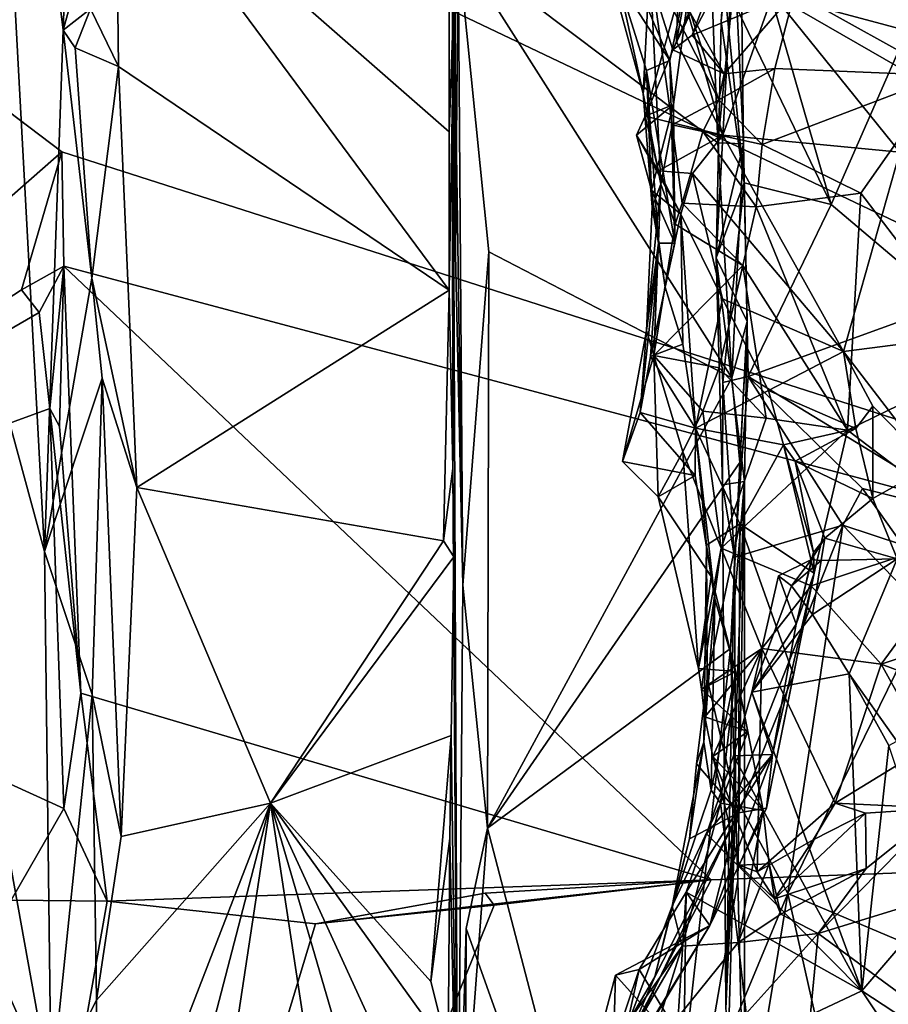
# Model space of a CAD drawing. Units: metres. Extents: x 21.89 to 29.97, y -9.49 to -2.05.
# Drawn here: x 23.69 to 24.89, y -6.58 to -5.22 of the extents above; entities that cross this region are included whole.
import ezdxf

# ---------------------------------------------------------------- set-up
doc = ezdxf.new("R2010")
doc.units = ezdxf.units.M

msp = doc.modelspace()

# ---------------------------------------------------------------- linework, layer by layer
at = {"layer": '1'}
for points in [[(26.652, -6.3318, -1.5196), (23.9478, -2.7276, -1.4784), (25.5405, -2.4317, -1.4776)], [(22.1507, -4.1909, -1.4772), (23.9478, -2.7276, -1.4784), (26.652, -6.3318, -1.5196)], [(23.0729, -5.9972, -1.5036), (22.1507, -4.1909, -1.4772), (23.7506, -5.4025, -1.5074)], [(26.652, -6.3318, -1.5196), (23.7506, -5.4025, -1.5074), (22.1507, -4.1909, -1.4772)], [(23.6371, -4.3027, 23.0144), (23.355, -4.5872, 23.7727), (23.7268, -5.9532, 22.7723)], [(23.6371, -4.3027, 23.0144), (23.7268, -5.9532, 22.7723), (23.7523, -5.2346, 22.7087)], [(23.7762, -4.5606, 22.6625), (23.6371, -4.3027, 23.0144), (23.7523, -5.2346, 22.7087)], [(23.7762, -4.5606, 22.6625), (23.7523, -5.2346, 22.7087), (23.8251, -4.9724, 22.643)], [(23.0089, -5.0527, 24.7449), (23.7356, -6.6961, 22.7458), (23.355, -4.5872, 23.7727)], [(23.7268, -5.9532, 22.7723), (23.355, -4.5872, 23.7727), (23.7356, -6.6961, 22.7458)], [(24.4178, -4.8744, 16.0175), (24.5182, -5.1671, 16.0268), (24.5891, -5.2767, 15.7809)], [(24.6269, -5.0956, 15.3867), (24.4178, -4.8744, 16.0175), (24.5891, -5.2767, 15.7809)], [(24.5931, -5.2616, 16.8573), (24.572, -5.1946, 16.8031), (24.7292, -4.9477, 17.1805)], [(24.6197, -5.2418, 16.9256), (24.5931, -5.2616, 16.8573), (24.7292, -4.9477, 17.1805)], [(24.6197, -5.2418, 16.9256), (24.7292, -4.9477, 17.1805), (24.679, -5.1292, 17.0467)], [(24.6529, -5.5483, 21.1805), (24.66, -5.223, 21.1206), (24.685, -4.9611, 21.7635)], [(24.6529, -5.5483, 21.1805), (24.685, -4.9611, 21.7635), (24.6906, -5.3914, 21.795)], [(24.66, -5.223, 21.1206), (24.6635, -5.1667, 21.0956), (24.685, -4.9611, 21.7635)], [(24.685, -4.9611, 21.7635), (24.6791, -5.1514, 21.8052), (24.6906, -5.3914, 21.795)], [(23.8251, -4.9724, 22.643), (23.7523, -5.2346, 22.7087), (23.79, -5.2054, 22.6138)], [(23.8251, -4.9724, 22.643), (23.79, -5.2054, 22.6138), (23.8288, -5.2848, 22.5964)], [(23.8251, -4.9724, 22.643), (23.8288, -5.2848, 22.5964), (24.2846, -5.5932, 22.5912)], [(23.8251, -4.9724, 22.643), (24.2846, -5.5932, 22.5912), (24.2849, -5.375, 22.5869)], [(24.2853, -5.0008, 22.5921), (23.8251, -4.9724, 22.643), (24.2849, -5.375, 22.5869)], [(24.7667, -4.9933, 14.678), (24.7312, -5.1857, 15.0454), (25.041, -5.2689, 14.4973)], [(24.8946, -5.1055, 14.5915), (24.7667, -4.9933, 14.678), (25.041, -5.2689, 14.4973)], [(24.2853, -5.0008, 22.5921), (24.2849, -5.375, 22.5869), (24.2922, -5.1619, 22.5378)], [(24.2889, -4.9976, 22.1873), (24.2968, -6.8813, 22.0758), (24.3036, -5.9998, 21.8512)], [(24.2899, -5.8386, 22.5659), (24.2968, -6.8813, 22.0758), (24.2889, -4.9976, 22.1873)], [(24.2934, -5.5439, 21.8949), (24.2924, -5.0407, 21.8828), (24.2889, -4.9976, 22.1873)], [(24.2934, -5.5439, 21.8949), (24.2889, -4.9976, 22.1873), (24.3036, -5.9998, 21.8512)], [(24.2889, -4.9976, 22.1873), (24.2922, -5.1619, 22.5378), (24.2899, -5.8386, 22.5659)], [(24.2924, -5.0407, 21.8828), (24.2934, -5.5439, 21.8949), (24.2973, -5.1205, 21.862)], [(24.6866, -5.0418, 21.0492), (24.6635, -5.1667, 21.0956), (24.8114, -5.4752, 21.1256)], [(24.8114, -5.4752, 21.1256), (24.9508, -5.1571, 21.0274), (24.6866, -5.0418, 21.0492)], [(23.0089, -5.0527, 24.7449), (22.9047, -6.2867, 25.0287), (23.7356, -6.6961, 22.7458)], [(24.2973, -5.1205, 21.862), (24.6553, -5.39, 21.8359), (24.6425, -5.0598, 21.8408)], [(24.6425, -5.0598, 21.8408), (24.6553, -5.39, 21.8359), (24.6791, -5.1514, 21.8052)], [(24.7608, -5.1826, 17.0189), (24.9561, -5.0691, 17.3637), (24.9664, -5.2973, 17.1543)], [(24.5182, -5.1671, 16.0268), (24.4898, -5.0935, 16.2688), (24.5523, -5.3219, 16.1487)], [(24.5523, -5.3219, 16.1487), (24.4898, -5.0935, 16.2688), (24.5613, -5.143, 16.5532)], [(24.5551, -5.3532, 15.5482), (24.5984, -5.2504, 15.4567), (24.6269, -5.0956, 15.3867)], [(24.594, -5.3373, 15.6154), (24.5551, -5.3532, 15.5482), (24.6269, -5.0956, 15.3867)], [(24.5891, -5.2767, 15.7809), (24.594, -5.3373, 15.6154), (24.6269, -5.0956, 15.3867)], [(24.5984, -5.2504, 15.4567), (24.601, -5.1648, 15.3546), (24.6269, -5.0956, 15.3867)], [(24.2934, -5.5439, 21.8949), (24.3036, -5.9998, 21.8512), (24.2973, -5.1205, 21.862)], [(24.3036, -5.9998, 21.8512), (24.3395, -5.5401, 21.8427), (24.2973, -5.1205, 21.862)], [(24.2973, -5.1205, 21.862), (24.3395, -5.5401, 21.8427), (24.6743, -5.7138, 21.8368)], [(24.2973, -5.1205, 21.862), (24.6743, -5.7138, 21.8368), (24.6553, -5.39, 21.8359)], [(24.6197, -5.2418, 16.9256), (24.679, -5.1292, 17.0467), (24.7608, -5.1826, 17.0189)], [(24.5523, -5.3219, 16.1487), (24.5613, -5.143, 16.5532), (24.5768, -5.4469, 16.3417)], [(24.5768, -5.4469, 16.3417), (24.5613, -5.143, 16.5532), (24.592, -5.3651, 16.5287)], [(24.592, -5.3651, 16.5287), (24.5613, -5.143, 16.5532), (24.6566, -5.3309, 16.7779)], [(24.6566, -5.3309, 16.7779), (24.5613, -5.143, 16.5532), (24.6173, -5.2114, 16.7623)], [(24.6791, -5.1514, 21.8052), (24.6553, -5.39, 21.8359), (24.6906, -5.3914, 21.795)], [(24.2846, -5.5932, 22.5912), (24.2922, -5.1619, 22.5378), (24.2849, -5.375, 22.5869)], [(24.2922, -5.1619, 22.5378), (24.2846, -5.5932, 22.5912), (24.2899, -5.8386, 22.5659)], [(24.5182, -5.1671, 16.0268), (24.5523, -5.3219, 16.1487), (24.5569, -5.2901, 15.9891)], [(24.5182, -5.1671, 16.0268), (24.5569, -5.2901, 15.9891), (24.5891, -5.2767, 15.7809)], [(24.601, -5.1648, 15.3546), (24.5984, -5.2504, 15.4567), (24.6622, -5.3794, 15.3855)], [(24.601, -5.1648, 15.3546), (24.6622, -5.3794, 15.3855), (24.7312, -5.1857, 15.0454)], [(24.66, -5.223, 21.1206), (24.6915, -5.4451, 21.143), (24.6635, -5.1667, 21.0956)], [(24.6635, -5.1667, 21.0956), (24.6915, -5.4451, 21.143), (24.8114, -5.4752, 21.1256)], [(24.9508, -5.1571, 21.0274), (24.8114, -5.4752, 21.1256), (24.9734, -5.6118, 21.0913)], [(24.6641, -5.295, 16.8347), (24.6197, -5.2418, 16.9256), (24.7608, -5.1826, 17.0189)], [(24.6641, -5.295, 16.8347), (24.7608, -5.1826, 17.0189), (24.7337, -5.2877, 16.8755)], [(24.7337, -5.2877, 16.8755), (24.7608, -5.1826, 17.0189), (24.9664, -5.2973, 17.1543)], [(24.572, -5.1946, 16.8031), (24.5931, -5.2616, 16.8573), (24.6173, -5.2114, 16.7623)], [(24.7312, -5.1857, 15.0454), (24.6622, -5.3794, 15.3855), (24.9062, -5.4027, 14.87)], [(24.7312, -5.1857, 15.0454), (24.9062, -5.4027, 14.87), (25.0783, -5.3856, 14.5329)], [(25.041, -5.2689, 14.4973), (24.7312, -5.1857, 15.0454), (25.0783, -5.3856, 14.5329)], [(23.7523, -5.2346, 22.7087), (23.769, -5.259, 22.6137), (23.79, -5.2054, 22.6138)], [(23.79, -5.2054, 22.6138), (23.769, -5.259, 22.6137), (23.8288, -5.2848, 22.5964)], [(24.6173, -5.2114, 16.7623), (24.5931, -5.2616, 16.8573), (24.6641, -5.295, 16.8347)], [(24.6566, -5.3309, 16.7779), (24.6173, -5.2114, 16.7623), (24.6641, -5.295, 16.8347)], [(24.66, -5.223, 21.1206), (24.6529, -5.5483, 21.1805), (24.6915, -5.4451, 21.143)], [(23.7523, -5.2346, 22.7087), (23.7268, -5.9532, 22.7723), (23.7919, -5.5764, 22.6167)], [(23.769, -5.259, 22.6137), (23.7523, -5.2346, 22.7087), (23.7919, -5.5764, 22.6167)], [(24.6622, -5.3794, 15.3855), (24.5984, -5.2504, 15.4567), (24.5551, -5.3532, 15.5482)], [(24.5931, -5.2616, 16.8573), (24.6197, -5.2418, 16.9256), (24.6641, -5.295, 16.8347)], [(23.769, -5.259, 22.6137), (23.7919, -5.5764, 22.6167), (23.8288, -5.2848, 22.5964)], [(24.5891, -5.2767, 15.7809), (24.5569, -5.2901, 15.9891), (24.5957, -5.5281, 15.8575)], [(24.594, -5.3373, 15.6154), (24.5891, -5.2767, 15.7809), (24.5957, -5.5281, 15.8575)], [(23.8288, -5.2848, 22.5964), (23.7919, -5.5764, 22.6167), (23.8539, -5.8648, 22.5927)], [(23.8288, -5.2848, 22.5964), (23.8539, -5.8648, 22.5927), (24.2846, -5.5932, 22.5912)], [(24.5569, -5.2901, 15.9891), (24.5523, -5.3219, 16.1487), (24.5647, -5.4785, 16.1333)], [(24.5569, -5.2901, 15.9891), (24.5647, -5.4785, 16.1333), (24.5735, -5.5282, 16.0408)], [(24.5569, -5.2901, 15.9891), (24.5735, -5.5282, 16.0408), (24.5957, -5.5281, 15.8575)], [(24.6566, -5.3309, 16.7779), (24.6641, -5.295, 16.8347), (24.7337, -5.2877, 16.8755)], [(24.7164, -5.3922, 16.7639), (24.6566, -5.3309, 16.7779), (24.7337, -5.2877, 16.8755)], [(24.7164, -5.3922, 16.7639), (24.7337, -5.2877, 16.8755), (24.9664, -5.2973, 17.1543)], [(24.7164, -5.3922, 16.7639), (24.9664, -5.2973, 17.1543), (24.8525, -5.4594, 16.9241)], [(25.0296, -5.6909, 17.0769), (24.8525, -5.4594, 16.9241), (24.9664, -5.2973, 17.1543)], [(24.5647, -5.4785, 16.1333), (24.5523, -5.3219, 16.1487), (24.5768, -5.4469, 16.3417)], [(24.592, -5.3651, 16.5287), (24.6566, -5.3309, 16.7779), (24.6347, -5.3743, 16.7181)], [(24.6347, -5.3743, 16.7181), (24.6566, -5.3309, 16.7779), (24.7164, -5.3922, 16.7639)], [(24.5635, -5.4551, 15.6848), (24.5431, -5.3796, 15.5896), (24.594, -5.3373, 15.6154)], [(24.5431, -5.3796, 15.5896), (24.5551, -5.3532, 15.5482), (24.594, -5.3373, 15.6154)], [(24.5957, -5.5281, 15.8575), (24.5635, -5.4551, 15.6848), (24.594, -5.3373, 15.6154)], [(24.5551, -5.3532, 15.5482), (24.5431, -5.3796, 15.5896), (24.5735, -5.4284, 15.4632)], [(24.5551, -5.3532, 15.5482), (24.5735, -5.4284, 15.4632), (24.6622, -5.3794, 15.3855)], [(24.5963, -5.5023, 16.5708), (24.5768, -5.4469, 16.3417), (24.592, -5.3651, 16.5287)], [(24.606, -5.4731, 16.6167), (24.5963, -5.5023, 16.5708), (24.592, -5.3651, 16.5287)], [(24.606, -5.4731, 16.6167), (24.592, -5.3651, 16.5287), (24.6347, -5.3743, 16.7181)], [(24.5735, -5.4284, 15.4632), (24.5431, -5.3796, 15.5896), (24.6044, -5.4883, 15.4342)], [(24.5431, -5.3796, 15.5896), (24.5635, -5.4551, 15.6848), (24.6044, -5.4883, 15.4342)], [(24.5735, -5.4284, 15.4632), (24.6204, -5.4324, 15.4309), (24.6622, -5.3794, 15.3855)], [(24.606, -5.4731, 16.6167), (24.6347, -5.3743, 16.7181), (24.7081, -5.4784, 16.6939)], [(24.6204, -5.4324, 15.4309), (24.8284, -5.6776, 15.1537), (24.6622, -5.3794, 15.3855)], [(24.7081, -5.4784, 16.6939), (24.6347, -5.3743, 16.7181), (24.7164, -5.3922, 16.7639)], [(24.9062, -5.4027, 14.87), (24.6622, -5.3794, 15.3855), (24.8284, -5.6776, 15.1537)], [(24.6529, -5.5483, 21.1805), (24.6906, -5.3914, 21.795), (24.6958, -5.6361, 21.7744)], [(24.6553, -5.39, 21.8359), (24.6743, -5.7138, 21.8368), (24.6906, -5.3914, 21.795)], [(24.6906, -5.3914, 21.795), (24.6743, -5.7138, 21.8368), (24.6958, -5.6361, 21.7744)], [(24.7081, -5.4784, 16.6939), (24.7164, -5.3922, 16.7639), (24.8525, -5.4594, 16.9241)], [(23.0729, -5.9972, -1.5036), (23.7506, -5.4025, -1.5074), (23.6948, -5.5928, -1.5006)], [(23.6948, -5.5928, -1.5006), (23.7506, -5.4025, -1.5074), (23.7533, -5.56, -1.5225)], [(23.7533, -5.56, -1.5225), (23.7506, -5.4025, -1.5074), (26.652, -6.3318, -1.5196)], [(24.9062, -5.4027, 14.87), (24.8284, -5.6776, 15.1537), (25.0543, -5.6488, 14.6631)], [(24.5735, -5.4284, 15.4632), (24.6044, -5.4883, 15.4342), (24.6204, -5.4324, 15.4309)], [(24.6204, -5.4324, 15.4309), (24.6044, -5.4883, 15.4342), (24.6618, -5.605, 15.327)], [(24.6204, -5.4324, 15.4309), (24.6618, -5.605, 15.327), (24.8284, -5.6776, 15.1537)], [(24.5647, -5.4785, 16.1333), (24.5768, -5.4469, 16.3417), (24.5568, -5.6488, 16.2304)], [(24.5669, -5.6833, 16.4019), (24.5568, -5.6488, 16.2304), (24.5768, -5.4469, 16.3417)], [(24.5669, -5.6833, 16.4019), (24.5768, -5.4469, 16.3417), (24.5963, -5.5023, 16.5708)], [(24.6529, -5.5483, 21.1805), (24.662, -5.7203, 21.1816), (24.6915, -5.4451, 21.143)], [(24.6915, -5.4451, 21.143), (24.662, -5.7203, 21.1816), (24.6969, -5.712, 21.165)], [(24.6915, -5.4451, 21.143), (24.6969, -5.712, 21.165), (24.8114, -5.4752, 21.1256)], [(24.6044, -5.4883, 15.4342), (24.5635, -5.4551, 15.6848), (24.5826, -5.5887, 15.8824)], [(24.5826, -5.5887, 15.8824), (24.5635, -5.4551, 15.6848), (24.5957, -5.5281, 15.8575)], [(24.834, -5.786, 16.8155), (24.7081, -5.4784, 16.6939), (24.8525, -5.4594, 16.9241)], [(24.834, -5.786, 16.8155), (24.8525, -5.4594, 16.9241), (25.0296, -5.6909, 17.0769)], [(24.5568, -5.6488, 16.2304), (24.5735, -5.5282, 16.0408), (24.5647, -5.4785, 16.1333)], [(24.5963, -5.5023, 16.5708), (24.606, -5.4731, 16.6167), (24.6897, -5.5592, 16.6101)], [(24.6897, -5.5592, 16.6101), (24.606, -5.4731, 16.6167), (24.7081, -5.4784, 16.6939)], [(24.6897, -5.5592, 16.6101), (24.7081, -5.4784, 16.6939), (24.834, -5.786, 16.8155)], [(24.8114, -5.4752, 21.1256), (24.6969, -5.712, 21.165), (24.9734, -5.6118, 21.0913)], [(24.5826, -5.5887, 15.8824), (24.607, -5.6675, 15.9094), (24.6044, -5.4883, 15.4342)], [(24.6044, -5.4883, 15.4342), (24.6242, -5.7832, 16.0476), (24.6618, -5.605, 15.327)], [(24.6044, -5.4883, 15.4342), (24.607, -5.6675, 15.9094), (24.6242, -5.7832, 16.0476)], [(24.5669, -5.6833, 16.4019), (24.5963, -5.5023, 16.5708), (24.6897, -5.5592, 16.6101)], [(24.548, -5.7617, 16.1187), (24.5623, -5.6843, 16.0272), (24.5735, -5.5282, 16.0408)], [(24.5568, -5.6488, 16.2304), (24.548, -5.7617, 16.1187), (24.5735, -5.5282, 16.0408)], [(24.5735, -5.5282, 16.0408), (24.5623, -5.6843, 16.0272), (24.5826, -5.5887, 15.8824)], [(24.5735, -5.5282, 16.0408), (24.5826, -5.5887, 15.8824), (24.5957, -5.5281, 15.8575)], [(24.3395, -5.5401, 21.8427), (24.3036, -5.9998, 21.8512), (24.3374, -6.3346, 21.845)], [(24.3395, -5.5401, 21.8427), (24.3374, -6.3346, 21.845), (24.6743, -5.7138, 21.8368)], [(24.6616, -5.8612, 21.2278), (24.6529, -5.5483, 21.1805), (24.692, -5.8566, 21.7157)], [(24.692, -5.8566, 21.7157), (24.6529, -5.5483, 21.1805), (24.6958, -5.6361, 21.7744)], [(24.662, -5.7203, 21.1816), (24.6529, -5.5483, 21.1805), (24.6616, -5.8612, 21.2278)], [(23.6948, -5.5928, -1.5006), (23.7533, -5.56, -1.5225), (23.7194, -5.6238, -1.4996)], [(23.7338, -5.7561, -1.5009), (23.7194, -5.6238, -1.4996), (23.7533, -5.56, -1.5225)], [(23.7338, -5.7561, -1.5009), (23.7533, -5.56, -1.5225), (23.7472, -5.7809, -1.532)], [(23.7769, -6.1483, -1.5171), (23.7472, -5.7809, -1.532), (23.7533, -5.56, -1.5225)], [(23.7533, -5.56, -1.5225), (26.652, -6.3318, -1.5196), (24.6462, -6.4058, -1.5185)], [(24.6462, -6.4058, -1.5185), (23.7769, -6.1483, -1.5171), (23.7533, -5.56, -1.5225)], [(24.657, -5.7002, 16.4532), (24.5669, -5.6833, 16.4019), (24.6897, -5.5592, 16.6101)], [(24.657, -5.7002, 16.4532), (24.6897, -5.5592, 16.6101), (24.7218, -5.7696, 16.6084)], [(24.7218, -5.7696, 16.6084), (24.6897, -5.5592, 16.6101), (24.834, -5.786, 16.8155)], [(23.7919, -5.5764, 22.6167), (23.7268, -5.9532, 22.7723), (23.8061, -5.7145, 22.6096)], [(23.7919, -5.5764, 22.6167), (23.8061, -5.7145, 22.6096), (23.8539, -5.8648, 22.5927)], [(24.5826, -5.5887, 15.8824), (24.5623, -5.6843, 16.0272), (24.607, -5.6675, 15.9094)], [(23.0729, -5.9972, -1.5036), (23.6948, -5.5928, -1.5006), (23.7194, -5.6238, -1.4996)], [(24.2846, -5.5932, 22.5912), (23.8539, -5.8648, 22.5927), (24.2767, -5.9385, 22.5979)], [(24.2846, -5.5932, 22.5912), (24.2767, -5.9385, 22.5979), (24.2899, -5.8386, 22.5659)], [(24.6618, -5.605, 15.327), (24.6242, -5.7832, 16.0476), (24.725, -5.7314, 15.2044)], [(24.6618, -5.605, 15.327), (24.725, -5.7314, 15.2044), (24.8284, -5.6776, 15.1537)], [(24.6969, -5.712, 21.165), (25.0172, -5.9067, 21.0498), (24.9734, -5.6118, 21.0913)], [(23.0729, -5.9972, -1.5036), (23.7194, -5.6238, -1.4996), (23.7338, -5.7561, -1.5009)], [(24.6726, -6.0867, 21.8365), (24.692, -5.8566, 21.7157), (24.6958, -5.6361, 21.7744)], [(24.6854, -5.8305, 21.8276), (24.6726, -6.0867, 21.8365), (24.6958, -5.6361, 21.7744)], [(24.6743, -5.7138, 21.8368), (24.6854, -5.8305, 21.8276), (24.6958, -5.6361, 21.7744)], [(24.5669, -5.6833, 16.4019), (24.5237, -5.8292, 16.2271), (24.5568, -5.6488, 16.2304)], [(24.5568, -5.6488, 16.2304), (24.5237, -5.8292, 16.2271), (24.548, -5.7617, 16.1187)], [(25.0543, -5.6488, 14.6631), (24.8284, -5.6776, 15.1537), (24.9496, -5.8353, 14.9174)], [(24.5623, -5.6843, 16.0272), (24.6242, -5.7832, 16.0476), (24.607, -5.6675, 15.9094)], [(24.5237, -5.8292, 16.2271), (24.5669, -5.6833, 16.4019), (24.5729, -5.8777, 16.2737)], [(24.5623, -5.6843, 16.0272), (24.548, -5.7617, 16.1187), (24.6242, -5.7832, 16.0476)], [(24.5729, -5.8777, 16.2737), (24.5669, -5.6833, 16.4019), (24.6071, -5.816, 16.3366)], [(24.6071, -5.816, 16.3366), (24.5669, -5.6833, 16.4019), (24.6345, -5.76, 16.3989)], [(24.5669, -5.6833, 16.4019), (24.657, -5.7002, 16.4532), (24.6345, -5.76, 16.3989)], [(24.8284, -5.6776, 15.1537), (24.725, -5.7314, 15.2044), (24.8454, -5.7837, 15.0837)], [(24.8284, -5.6776, 15.1537), (24.8454, -5.7837, 15.0837), (24.8688, -5.7531, 15.0688)], [(24.8688, -5.7531, 15.0688), (24.9496, -5.8353, 14.9174), (24.8284, -5.6776, 15.1537)], [(25.0162, -5.9236, 17.0415), (24.834, -5.786, 16.8155), (25.0296, -5.6909, 17.0769)], [(24.6345, -5.76, 16.3989), (24.657, -5.7002, 16.4532), (24.7218, -5.7696, 16.6084)], [(24.662, -5.7203, 21.1816), (24.6781, -5.9612, 21.1583), (24.6969, -5.712, 21.165)], [(24.6969, -5.712, 21.165), (24.6781, -5.9612, 21.1583), (24.8274, -5.917, 21.129)], [(24.6969, -5.712, 21.165), (24.8274, -5.917, 21.129), (24.8549, -5.8665, 21.1064)], [(24.6969, -5.712, 21.165), (24.8549, -5.8665, 21.1064), (25.0172, -5.9067, 21.0498)], [(23.8061, -5.7145, 22.6096), (23.7268, -5.9532, 22.7723), (23.7923, -6.1502, 22.6135)], [(23.8061, -5.7145, 22.6096), (23.7923, -6.1502, 22.6135), (23.8322, -6.3462, 22.5926)], [(23.8061, -5.7145, 22.6096), (23.8322, -6.3462, 22.5926), (23.8539, -5.8648, 22.5927)], [(24.3374, -6.3346, 21.845), (24.6854, -5.8305, 21.8276), (24.6743, -5.7138, 21.8368)], [(24.662, -5.7203, 21.1816), (24.6616, -5.8612, 21.2278), (24.6781, -5.9612, 21.1583)], [(24.725, -5.7314, 15.2044), (24.6242, -5.7832, 16.0476), (24.7456, -5.806, 15.1822)], [(24.725, -5.7314, 15.2044), (24.7456, -5.806, 15.1822), (24.8454, -5.7837, 15.0837)], [(24.8454, -5.7837, 15.0837), (24.8689, -5.8802, 15.0239), (24.8688, -5.7531, 15.0688)], [(24.8688, -5.7531, 15.0688), (24.8689, -5.8802, 15.0239), (24.9496, -5.8353, 14.9174)], [(23.7532, -6.3074, -1.5093), (23.0729, -5.9972, -1.5036), (23.7338, -5.7561, -1.5009)], [(23.7532, -6.3074, -1.5093), (23.7338, -5.7561, -1.5009), (23.7769, -6.1483, -1.5171)], [(23.7769, -6.1483, -1.5171), (23.7338, -5.7561, -1.5009), (23.7472, -5.7809, -1.532)], [(24.548, -5.7617, 16.1187), (24.5237, -5.8292, 16.2271), (24.6239, -5.8486, 16.1601)], [(24.548, -5.7617, 16.1187), (24.6239, -5.8486, 16.1601), (24.6242, -5.7832, 16.0476)], [(24.6598, -5.9487, 16.5407), (24.6071, -5.816, 16.3366), (24.6345, -5.76, 16.3989)], [(24.6598, -5.9487, 16.5407), (24.6345, -5.76, 16.3989), (24.7218, -5.7696, 16.6084)], [(24.6598, -5.9487, 16.5407), (24.7218, -5.7696, 16.6084), (24.834, -5.786, 16.8155)], [(24.6242, -5.7832, 16.0476), (24.6239, -5.8486, 16.1601), (24.6509, -6.0185, 16.3076)], [(24.6242, -5.7832, 16.0476), (24.6854, -5.9153, 15.741), (24.7456, -5.806, 15.1822)], [(24.6242, -5.7832, 16.0476), (24.6509, -6.0185, 16.3076), (24.6395, -5.9443, 16.0638)], [(24.6242, -5.7832, 16.0476), (24.6395, -5.9443, 16.0638), (24.6854, -5.9153, 15.741)], [(24.7837, -6.0007, 16.7611), (24.6598, -5.9487, 16.5407), (24.834, -5.786, 16.8155)], [(24.7456, -5.806, 15.1822), (24.7618, -5.8288, 15.1114), (24.8454, -5.7837, 15.0837)], [(24.7618, -5.8288, 15.1114), (24.8689, -5.8802, 15.0239), (24.8454, -5.7837, 15.0837)], [(24.7837, -6.0007, 16.7611), (24.834, -5.786, 16.8155), (25.0162, -5.9236, 17.0415)], [(24.7456, -5.806, 15.1822), (24.6854, -5.9153, 15.741), (24.788, -5.9831, 15.1081)], [(24.7618, -5.8288, 15.1114), (24.7456, -5.806, 15.1822), (24.7872, -5.9546, 15.0954)], [(24.7872, -5.9546, 15.0954), (24.7456, -5.806, 15.1822), (24.788, -5.9831, 15.1081)], [(24.6284, -6.1146, 16.5547), (24.5729, -5.8777, 16.2737), (24.6071, -5.816, 16.3366)], [(24.6284, -6.1146, 16.5547), (24.6071, -5.816, 16.3366), (24.6598, -5.9487, 16.5407)], [(24.3374, -6.3346, 21.845), (24.6726, -6.0867, 21.8365), (24.6854, -5.8305, 21.8276)], [(24.5237, -5.8292, 16.2271), (24.5729, -5.8777, 16.2737), (24.6239, -5.8486, 16.1601)], [(24.7618, -5.8288, 15.1114), (24.7872, -5.9546, 15.0954), (24.803, -5.9346, 15.022)], [(24.7618, -5.8288, 15.1114), (24.803, -5.9346, 15.022), (24.8689, -5.8802, 15.0239)], [(24.2767, -5.9385, 22.5979), (24.291, -5.9606, 22.5871), (24.2899, -5.8386, 22.5659)], [(24.2968, -6.8813, 22.0758), (24.2899, -5.8386, 22.5659), (24.291, -5.9606, 22.5871)], [(24.8689, -5.8802, 15.0239), (24.9025, -5.9632, 14.9399), (24.9496, -5.8353, 14.9174)], [(24.5729, -5.8777, 16.2737), (24.6458, -5.9875, 16.3236), (24.6239, -5.8486, 16.1601)], [(24.6239, -5.8486, 16.1601), (24.6458, -5.9875, 16.3236), (24.6509, -6.0185, 16.3076)], [(24.6616, -5.8612, 21.2278), (24.692, -5.8566, 21.7157), (24.6662, -6.583, 21.2044)], [(24.6616, -5.8612, 21.2278), (24.6662, -6.583, 21.2044), (24.6781, -5.9612, 21.1583)], [(24.6662, -6.583, 21.2044), (24.692, -5.8566, 21.7157), (24.692, -6.7795, 21.814)], [(24.692, -5.8566, 21.7157), (24.6726, -6.0867, 21.8365), (24.6827, -6.4072, 21.8229)], [(24.6827, -6.4072, 21.8229), (24.692, -6.7795, 21.814), (24.692, -5.8566, 21.7157)], [(23.8539, -5.8648, 22.5927), (23.8322, -6.3462, 22.5926), (24.0385, -6.3002, 22.5977)], [(23.8539, -5.8648, 22.5927), (24.0385, -6.3002, 22.5977), (24.2767, -5.9385, 22.5979)], [(24.8274, -5.917, 21.129), (24.9099, -5.944, 21.0678), (24.8549, -5.8665, 21.1064)], [(24.8549, -5.8665, 21.1064), (24.9099, -5.944, 21.0678), (25.0172, -5.9067, 21.0498)], [(24.5729, -5.8777, 16.2737), (24.6284, -6.1146, 16.5547), (24.6458, -5.9875, 16.3236)], [(24.8689, -5.8802, 15.0239), (24.803, -5.9346, 15.022), (24.9025, -5.9632, 14.9399)], [(24.6395, -5.9443, 16.0638), (24.6404, -6.1288, 16.0162), (24.6854, -5.9153, 15.741)], [(24.6854, -5.9153, 15.741), (24.6404, -6.1288, 16.0162), (24.6837, -6.3132, 15.6571)], [(24.7596, -6.1234, 15.4061), (24.6854, -5.9153, 15.741), (24.6837, -6.3132, 15.6571)], [(24.6854, -5.9153, 15.741), (24.7596, -6.1234, 15.4061), (24.788, -5.9831, 15.1081)], [(24.6781, -5.9612, 21.1583), (24.6795, -6.2918, 21.1197), (24.8274, -5.917, 21.129)], [(24.6795, -6.2918, 21.1197), (24.7516, -6.4245, 21.0857), (24.8274, -5.917, 21.129)], [(24.8274, -5.917, 21.129), (24.7516, -6.4245, 21.0857), (24.942, -6.0358, 21.0907)], [(24.7837, -6.0007, 16.7611), (25.0162, -5.9236, 17.0415), (24.8804, -6.1083, 16.9281)], [(24.9099, -5.944, 21.0678), (24.8274, -5.917, 21.129), (24.942, -6.0358, 21.0907)], [(24.8804, -6.1083, 16.9281), (25.0162, -5.9236, 17.0415), (25.0987, -6.0352, 17.1478)], [(24.2767, -5.9385, 22.5979), (24.0385, -6.3002, 22.5977), (24.291, -5.9606, 22.5871)], [(24.7844, -5.964, 15.0279), (24.7977, -5.9655, 14.966), (24.803, -5.9346, 15.022)], [(24.7872, -5.9546, 15.0954), (24.7844, -5.964, 15.0279), (24.803, -5.9346, 15.022)], [(24.803, -5.9346, 15.022), (24.7977, -5.9655, 14.966), (24.9025, -5.9632, 14.9399)], [(23.7268, -5.9532, 22.7723), (23.7356, -6.6961, 22.7458), (23.7923, -6.1502, 22.6135)], [(24.6328, -6.1428, 16.5833), (24.6284, -6.1146, 16.5547), (24.6598, -5.9487, 16.5407)], [(24.716, -6.0871, 16.6877), (24.6328, -6.1428, 16.5833), (24.6598, -5.9487, 16.5407)], [(24.6395, -5.9443, 16.0638), (24.6357, -6.2158, 16.1815), (24.6404, -6.1288, 16.0162)], [(24.6357, -6.2158, 16.1815), (24.6395, -5.9443, 16.0638), (24.6509, -6.0185, 16.3076)], [(24.716, -6.0871, 16.6877), (24.6598, -5.9487, 16.5407), (24.7837, -6.0007, 16.7611)], [(24.7872, -5.9546, 15.0954), (24.7634, -6.0534, 15.1324), (24.7844, -5.964, 15.0279)], [(24.788, -5.9831, 15.1081), (24.7634, -6.0534, 15.1324), (24.7872, -5.9546, 15.0954)], [(24.291, -5.9606, 22.5871), (24.0385, -6.3002, 22.5977), (24.2873, -6.2069, 22.5899)], [(24.291, -5.9606, 22.5871), (24.2873, -6.2069, 22.5899), (24.2968, -6.8813, 22.0758)], [(24.6662, -6.583, 21.2044), (24.6795, -6.2918, 21.1197), (24.6781, -5.9612, 21.1583)], [(24.7391, -5.9867, 15.0194), (24.7567, -6.0005, 14.9673), (24.7844, -5.964, 15.0279)], [(24.7634, -6.0534, 15.1324), (24.7391, -5.9867, 15.0194), (24.7844, -5.964, 15.0279)], [(24.7844, -5.964, 15.0279), (24.7567, -6.0005, 14.9673), (24.7977, -5.9655, 14.966)], [(24.7567, -6.0005, 14.9673), (24.7857, -6.0401, 14.9136), (24.7977, -5.9655, 14.966)], [(24.7977, -5.9655, 14.966), (24.7857, -6.0401, 14.9136), (24.9025, -5.9632, 14.9399)], [(24.7857, -6.0401, 14.9136), (24.8363, -6.1218, 14.8355), (24.9025, -5.9632, 14.9399)], [(24.8363, -6.1218, 14.8355), (24.9022, -6.2147, 14.7226), (24.9025, -5.9632, 14.9399)], [(24.7224, -6.3068, 15.4104), (24.7308, -6.2328, 15.288), (24.788, -5.9831, 15.1081)], [(24.7224, -6.3068, 15.4104), (24.788, -5.9831, 15.1081), (24.7596, -6.1234, 15.4061)], [(24.7308, -6.2328, 15.288), (24.7634, -6.0534, 15.1324), (24.788, -5.9831, 15.1081)], [(23.6804, -6.4336, -1.5073), (23.0729, -5.9972, -1.5036), (23.7532, -6.3074, -1.5093)], [(24.6284, -6.1146, 16.5547), (24.6802, -6.1186, 16.4707), (24.6458, -5.9875, 16.3236)], [(24.6509, -6.0185, 16.3076), (24.6458, -5.9875, 16.3236), (24.6802, -6.1186, 16.4707)], [(24.7391, -5.9867, 15.0194), (24.702, -6.1471, 15.1578), (24.7567, -6.0005, 14.9673)], [(24.702, -6.1471, 15.1578), (24.7391, -5.9867, 15.0194), (24.7634, -6.0534, 15.1324)], [(24.2968, -6.8813, 22.0758), (24.3374, -6.3346, 21.845), (24.3036, -5.9998, 21.8512)], [(24.7567, -6.0005, 14.9673), (24.702, -6.1471, 15.1578), (24.7857, -6.0401, 14.9136)], [(24.716, -6.0871, 16.6877), (24.7837, -6.0007, 16.7611), (24.8804, -6.1083, 16.9281)], [(24.6357, -6.2158, 16.1815), (24.6509, -6.0185, 16.3076), (24.6462, -6.2821, 16.3621)], [(24.6462, -6.2821, 16.3621), (24.6509, -6.0185, 16.3076), (24.6802, -6.1186, 16.4707)], [(24.942, -6.0358, 21.0907), (24.7516, -6.4245, 21.0857), (25.0257, -6.5402, 21.0047)], [(24.8804, -6.1083, 16.9281), (25.0987, -6.0352, 17.1478), (25.0237, -6.1619, 17.1002)], [(24.7857, -6.0401, 14.9136), (24.702, -6.1471, 15.1578), (24.8363, -6.1218, 14.8355)], [(24.7308, -6.2328, 15.288), (24.702, -6.1471, 15.1578), (24.7634, -6.0534, 15.1324)], [(24.6726, -6.0867, 21.8365), (24.3374, -6.3346, 21.845), (24.5526, -7.1587, 21.8134)], [(24.6726, -6.0867, 21.8365), (24.5526, -7.1587, 21.8134), (24.6827, -6.4072, 21.8229)], [(24.6373, -6.1811, 16.633), (24.6328, -6.1428, 16.5833), (24.716, -6.0871, 16.6877)], [(24.6483, -6.2355, 16.7023), (24.6373, -6.1811, 16.633), (24.716, -6.0871, 16.6877)], [(24.7096, -6.3949, 16.9194), (24.6483, -6.2355, 16.7023), (24.716, -6.0871, 16.6877)], [(24.7096, -6.3949, 16.9194), (24.716, -6.0871, 16.6877), (24.817, -6.3002, 16.9665)], [(24.716, -6.0871, 16.6877), (24.8804, -6.1083, 16.9281), (24.817, -6.3002, 16.9665)], [(24.6284, -6.1146, 16.5547), (24.6328, -6.1428, 16.5833), (24.6802, -6.1186, 16.4707)], [(24.6328, -6.1428, 16.5833), (24.6966, -6.2014, 16.5711), (24.6802, -6.1186, 16.4707)], [(24.6588, -6.3, 16.4762), (24.6462, -6.2821, 16.3621), (24.6802, -6.1186, 16.4707)], [(24.6588, -6.3, 16.4762), (24.6802, -6.1186, 16.4707), (24.6966, -6.2014, 16.5711)], [(24.817, -6.3002, 16.9665), (24.8804, -6.1083, 16.9281), (24.9438, -6.2226, 17.0442)], [(24.9438, -6.2226, 17.0442), (24.8804, -6.1083, 16.9281), (25.0237, -6.1619, 17.1002)], [(24.626, -6.2457, 16.0442), (24.6404, -6.1288, 16.0162), (24.6357, -6.2158, 16.1815)], [(24.6404, -6.1288, 16.0162), (24.626, -6.2457, 16.0442), (24.6837, -6.3132, 15.6571)], [(24.6837, -6.3132, 15.6571), (24.7224, -6.3068, 15.4104), (24.7596, -6.1234, 15.4061)], [(24.702, -6.1471, 15.1578), (24.8539, -6.5585, 14.8167), (24.8363, -6.1218, 14.8355)], [(24.9022, -6.2147, 14.7226), (24.8363, -6.1218, 14.8355), (24.8911, -6.2205, 14.7348)], [(24.8911, -6.2205, 14.7348), (24.8363, -6.1218, 14.8355), (24.8539, -6.5585, 14.8167)], [(24.6328, -6.1428, 16.5833), (24.6373, -6.1811, 16.633), (24.6966, -6.2014, 16.5711)], [(23.7923, -6.1502, 22.6135), (23.7356, -6.6961, 22.7458), (23.7985, -6.5715, 22.6022)], [(23.7532, -6.3074, -1.5093), (23.7769, -6.1483, -1.5171), (23.813, -6.4352, -1.5138)], [(24.6462, -6.4058, -1.5185), (23.813, -6.4352, -1.5138), (23.7769, -6.1483, -1.5171)], [(23.7923, -6.1502, 22.6135), (23.7985, -6.5715, 22.6022), (23.8322, -6.3462, 22.5926)], [(24.7308, -6.2328, 15.288), (24.6768, -6.2349, 15.2441), (24.702, -6.1471, 15.1578)], [(24.6768, -6.2349, 15.2441), (24.8539, -6.5585, 14.8167), (24.702, -6.1471, 15.1578)], [(24.6373, -6.1811, 16.633), (24.6483, -6.2355, 16.7023), (24.6966, -6.2014, 16.5711)], [(24.0385, -6.3002, 22.5977), (24.2594, -6.5458, 22.5987), (24.2873, -6.2069, 22.5899)], [(24.2594, -6.5458, 22.5987), (24.2855, -6.3489, 22.5908), (24.2873, -6.2069, 22.5899)], [(24.2873, -6.2069, 22.5899), (24.2855, -6.3489, 22.5908), (24.2968, -6.8813, 22.0758)], [(24.6966, -6.2014, 16.5711), (24.6483, -6.2355, 16.7023), (24.7176, -6.3101, 16.7005)], [(24.6588, -6.3, 16.4762), (24.6966, -6.2014, 16.5711), (24.7176, -6.3101, 16.7005)], [(24.592, -6.4421, 16.281), (24.6162, -6.3492, 16.0069), (24.6357, -6.2158, 16.1815)], [(24.6462, -6.2821, 16.3621), (24.592, -6.4421, 16.281), (24.6357, -6.2158, 16.1815)], [(24.6357, -6.2158, 16.1815), (24.6162, -6.3492, 16.0069), (24.626, -6.2457, 16.0442)], [(24.9638, -6.3067, 17.0294), (24.817, -6.3002, 16.9665), (24.9438, -6.2226, 17.0442)], [(24.8911, -6.2205, 14.7348), (24.8539, -6.5585, 14.8167), (24.9618, -6.433, 14.579)], [(24.6116, -6.4226, 15.4227), (24.6397, -6.3425, 15.3411), (24.7308, -6.2328, 15.288)], [(24.6116, -6.4226, 15.4227), (24.7308, -6.2328, 15.288), (24.6443, -6.4685, 15.5156)], [(24.6397, -6.3425, 15.3411), (24.6768, -6.2349, 15.2441), (24.7308, -6.2328, 15.288)], [(24.6768, -6.2349, 15.2441), (24.6397, -6.3425, 15.3411), (24.8539, -6.5585, 14.8167)], [(24.6443, -6.4685, 15.5156), (24.7308, -6.2328, 15.288), (24.7224, -6.3068, 15.4104)], [(24.6483, -6.2355, 16.7023), (24.6847, -6.3854, 16.8679), (24.7176, -6.3101, 16.7005)], [(24.6847, -6.3854, 16.8679), (24.6483, -6.2355, 16.7023), (24.7096, -6.3949, 16.9194)], [(24.626, -6.2457, 16.0442), (24.6162, -6.3492, 16.0069), (24.6837, -6.3132, 15.6571)], [(24.592, -6.4421, 16.281), (24.6462, -6.2821, 16.3621), (24.6588, -6.3, 16.4762)], [(22.9047, -6.2867, 25.0287), (23.1117, -7.1489, 24.4431), (23.7356, -6.6961, 22.7458)], [(24.6662, -6.583, 21.2044), (24.6698, -6.621, 21.0644), (24.6795, -6.2918, 21.1197)], [(24.6795, -6.2918, 21.1197), (24.6698, -6.621, 21.0644), (24.7516, -6.4245, 21.0857)], [(23.6804, -6.4336, -1.5073), (23.7532, -6.3074, -1.5093), (23.813, -6.4352, -1.5138)], [(23.7985, -6.5715, 22.6022), (23.803, -6.9079, 22.5992), (24.0385, -6.3002, 22.5977)], [(23.8322, -6.3462, 22.5926), (23.7985, -6.5715, 22.6022), (24.0385, -6.3002, 22.5977)], [(23.803, -6.9079, 22.5992), (23.8051, -7.1954, 22.5938), (24.0385, -6.3002, 22.5977)], [(23.8051, -7.1954, 22.5938), (23.8418, -7.5947, 22.5791), (24.0385, -6.3002, 22.5977)], [(24.0385, -6.3002, 22.5977), (23.8418, -7.5947, 22.5791), (24.2351, -7.5924, 22.5816)], [(24.0385, -6.3002, 22.5977), (24.2351, -7.5924, 22.5816), (24.2501, -7.0252, 22.5926)], [(24.2594, -6.5458, 22.5987), (24.0385, -6.3002, 22.5977), (24.2832, -6.6404, 22.5918)], [(24.2832, -6.6404, 22.5918), (24.0385, -6.3002, 22.5977), (24.2839, -6.8354, 22.589)], [(24.0385, -6.3002, 22.5977), (24.2501, -7.0252, 22.5926), (24.2839, -6.8354, 22.589)], [(24.6062, -6.497, 16.5392), (24.592, -6.4421, 16.281), (24.6588, -6.3, 16.4762)], [(24.6062, -6.497, 16.5392), (24.6588, -6.3, 16.4762), (24.6831, -6.4922, 16.8152)], [(24.6443, -6.4685, 15.5156), (24.7224, -6.3068, 15.4104), (24.6837, -6.3132, 15.6571)], [(24.6831, -6.4922, 16.8152), (24.6588, -6.3, 16.4762), (24.7176, -6.3101, 16.7005)], [(24.7869, -6.3508, 16.973), (24.7096, -6.3949, 16.9194), (24.817, -6.3002, 16.9665)], [(24.7869, -6.3508, 16.973), (24.817, -6.3002, 16.9665), (24.8587, -6.3136, 16.9864)], [(24.8597, -6.3903, 16.9376), (24.9638, -6.3067, 17.0294), (24.7934, -6.4797, 16.8854)], [(24.7934, -6.4797, 16.8854), (24.9638, -6.3067, 17.0294), (25.0191, -6.4104, 17.1081)], [(24.8587, -6.3136, 16.9864), (24.817, -6.3002, 16.9665), (24.9638, -6.3067, 17.0294)], [(24.8597, -6.3903, 16.9376), (24.8587, -6.3136, 16.9864), (24.9638, -6.3067, 17.0294)], [(24.6837, -6.3132, 15.6571), (24.4869, -6.7255, 16.1683), (24.6443, -6.4685, 15.5156)], [(24.5684, -6.5393, 15.9757), (24.4869, -6.7255, 16.1683), (24.6837, -6.3132, 15.6571)], [(24.6162, -6.3492, 16.0069), (24.5684, -6.5393, 15.9757), (24.6837, -6.3132, 15.6571)], [(24.7258, -6.3835, 16.7937), (24.6831, -6.4922, 16.8152), (24.7176, -6.3101, 16.7005)], [(24.6847, -6.3854, 16.8679), (24.7258, -6.3835, 16.7937), (24.7176, -6.3101, 16.7005)], [(24.7333, -6.4318, 16.9116), (24.7869, -6.3508, 16.973), (24.8587, -6.3136, 16.9864)], [(24.8597, -6.3903, 16.9376), (24.7333, -6.4318, 16.9116), (24.8587, -6.3136, 16.9864)], [(23.3953, -8.7939, -1.5285), (24.6462, -6.4058, -1.5185), (26.652, -6.3318, -1.5196)], [(24.9628, -8.6413, -1.5277), (23.3953, -8.7939, -1.5285), (26.652, -6.3318, -1.5196)], [(24.2968, -6.8813, 22.0758), (24.3079, -6.4729, 21.8449), (24.3374, -6.3346, 21.845)], [(24.3374, -6.3346, 21.845), (24.3079, -6.4729, 21.8449), (24.5526, -7.1587, 21.8134)], [(24.2594, -6.5458, 22.5987), (24.2832, -6.6404, 22.5918), (24.2855, -6.3489, 22.5908)], [(24.2855, -6.3489, 22.5908), (24.2832, -6.6404, 22.5918), (24.2968, -6.8813, 22.0758)], [(24.592, -6.4421, 16.281), (24.5684, -6.5393, 15.9757), (24.6162, -6.3492, 16.0069)], [(24.6397, -6.3425, 15.3411), (24.6116, -6.4226, 15.4227), (24.8539, -6.5585, 14.8167)], [(24.7096, -6.3949, 16.9194), (24.7869, -6.3508, 16.973), (24.7333, -6.4318, 16.9116)], [(24.6831, -6.4922, 16.8152), (24.7258, -6.3835, 16.7937), (24.7421, -6.4532, 16.8739)], [(24.6847, -6.3854, 16.8679), (24.7333, -6.4318, 16.9116), (24.7258, -6.3835, 16.7937)], [(24.6847, -6.3854, 16.8679), (24.7096, -6.3949, 16.9194), (24.7333, -6.4318, 16.9116)], [(24.7258, -6.3835, 16.7937), (24.7333, -6.4318, 16.9116), (24.7421, -6.4532, 16.8739)], [(24.7421, -6.4532, 16.8739), (24.7333, -6.4318, 16.9116), (24.8597, -6.3903, 16.9376)], [(24.7934, -6.4797, 16.8854), (24.7421, -6.4532, 16.8739), (24.8597, -6.3903, 16.9376)], [(23.3953, -8.7939, -1.5285), (24.3466, -6.4404, -1.5105), (24.6462, -6.4058, -1.5185)], [(24.1004, -6.4665, -1.5103), (23.813, -6.4352, -1.5138), (24.6462, -6.4058, -1.5185)], [(24.3342, -6.424, -1.5269), (24.1004, -6.4665, -1.5103), (24.6462, -6.4058, -1.5185)], [(24.3466, -6.4404, -1.5105), (24.3342, -6.424, -1.5269), (24.6462, -6.4058, -1.5185)], [(24.6827, -6.4072, 21.8229), (24.5526, -7.1587, 21.8134), (24.692, -6.7795, 21.814)], [(25.0043, -6.6346, 17.1821), (24.7934, -6.4797, 16.8854), (25.0191, -6.4104, 17.1081)], [(24.3466, -6.4404, -1.5105), (24.1004, -6.4665, -1.5103), (24.3342, -6.424, -1.5269)], [(24.6443, -6.4685, 15.5156), (24.5468, -6.5294, 15.5298), (24.6116, -6.4226, 15.4227)], [(24.5468, -6.5294, 15.5298), (24.5991, -6.6157, 15.3995), (24.6116, -6.4226, 15.4227)], [(24.6116, -6.4226, 15.4227), (24.5991, -6.6157, 15.3995), (24.6079, -6.6746, 15.3577)], [(24.6116, -6.4226, 15.4227), (24.6079, -6.6746, 15.3577), (24.8539, -6.5585, 14.8167)], [(24.7516, -6.4245, 21.0857), (24.6698, -6.621, 21.0644), (24.6784, -6.8705, 20.982)], [(24.7516, -6.4245, 21.0857), (24.6784, -6.8705, 20.982), (24.8444, -6.8373, 20.9674)], [(24.7516, -6.4245, 21.0857), (24.8444, -6.8373, 20.9674), (25.0257, -6.5402, 21.0047)], [(23.6804, -6.4336, -1.5073), (23.813, -6.4352, -1.5138), (23.3953, -8.7939, -1.5285)], [(23.3953, -8.7939, -1.5285), (23.813, -6.4352, -1.5138), (24.1004, -6.4665, -1.5103)], [(24.1004, -6.4665, -1.5103), (24.3466, -6.4404, -1.5105), (23.3953, -8.7939, -1.5285)], [(24.5331, -6.5997, 16.2774), (24.5684, -6.5393, 15.9757), (24.592, -6.4421, 16.281)], [(24.5331, -6.5997, 16.2774), (24.592, -6.4421, 16.281), (24.6062, -6.497, 16.5392)], [(24.9618, -6.433, 14.579), (24.8539, -6.5585, 14.8167), (25.0466, -6.6848, 14.4002)], [(24.6831, -6.4922, 16.8152), (24.7421, -6.4532, 16.8739), (24.7934, -6.4797, 16.8854)], [(24.5672, -6.5962, 15.6711), (24.6443, -6.4685, 15.5156), (24.4869, -6.7255, 16.1683)], [(24.5143, -6.5372, 15.5421), (24.5468, -6.5294, 15.5298), (24.6443, -6.4685, 15.5156)], [(24.6443, -6.4685, 15.5156), (24.5672, -6.5962, 15.6711), (24.5143, -6.5372, 15.5421)], [(24.2968, -6.8813, 22.0758), (24.3069, -6.8023, 21.8424), (24.3079, -6.4729, 21.8449)], [(24.3079, -6.4729, 21.8449), (24.3069, -6.8023, 21.8424), (24.5526, -7.1587, 21.8134)], [(24.6945, -6.5899, 16.7969), (24.6831, -6.4922, 16.8152), (24.7934, -6.4797, 16.8854)], [(24.781, -6.6092, 16.9257), (24.6945, -6.5899, 16.7969), (24.7934, -6.4797, 16.8854)], [(24.781, -6.6092, 16.9257), (24.7934, -6.4797, 16.8854), (25.0043, -6.6346, 17.1821)], [(24.4875, -6.7021, 16.443), (24.5331, -6.5997, 16.2774), (24.6062, -6.497, 16.5392)], [(24.5597, -6.6454, 16.6889), (24.4875, -6.7021, 16.443), (24.6062, -6.497, 16.5392)], [(24.6945, -6.5899, 16.7969), (24.5597, -6.6454, 16.6889), (24.6831, -6.4922, 16.8152)], [(24.5597, -6.6454, 16.6889), (24.6062, -6.497, 16.5392), (24.6831, -6.4922, 16.8152)], [(24.485, -6.6471, 15.6617), (24.5115, -6.6347, 15.4749), (24.5143, -6.5372, 15.5421)], [(24.485, -6.6471, 15.6617), (24.5143, -6.5372, 15.5421), (24.5672, -6.5962, 15.6711)], [(24.5331, -6.5997, 16.2774), (24.4869, -6.7255, 16.1683), (24.5684, -6.5393, 15.9757)], [(24.5143, -6.5372, 15.5421), (24.5115, -6.6347, 15.4749), (24.5468, -6.5294, 15.5298)], [(24.5115, -6.6347, 15.4749), (24.5197, -6.6535, 15.4302), (24.5468, -6.5294, 15.5298)], [(24.5468, -6.5294, 15.5298), (24.5197, -6.6535, 15.4302), (24.5991, -6.6157, 15.3995)], [(25.0257, -6.5402, 21.0047), (24.8444, -6.8373, 20.9674), (25.1261, -6.7008, 20.9192)], [(24.8539, -6.5585, 14.8167), (24.6079, -6.6746, 15.3577), (25.0155, -6.8015, 14.4217)], [(24.8539, -6.5585, 14.8167), (25.0155, -6.8015, 14.4217), (25.0466, -6.6848, 14.4002)], [(23.7985, -6.5715, 22.6022), (23.7356, -6.6961, 22.7458), (23.803, -6.9079, 22.5992)]]:
    msp.add_3dface(points, dxfattribs=at)

doc.saveas('drawing.dxf')
